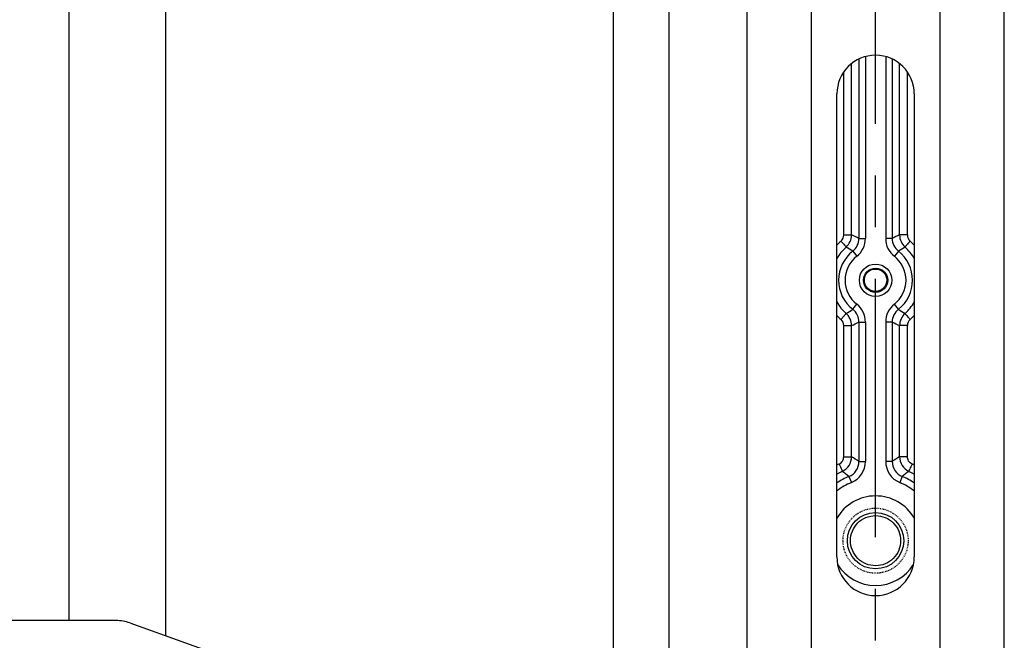
# Model space of a CAD drawing. Units: millimetres. Extents: x 597 to 4183, y 2585 to 5121.
# Drawn here: x 3606 to 3726, y 3785 to 3861 of the extents above; entities that cross this region are included whole.
import ezdxf

# ---------------------------------------------------------------- set-up
doc = ezdxf.new("R2010")
doc.units = ezdxf.units.MM
doc.linetypes.add('CENTER', pattern=[50.8, 31.75, -6.35, 6.35, -6.35])
doc.linetypes.add('HIDDEN', pattern=[0.2, 0.1, -0.1])
doc.layers.get('0').update_dxf_attribs({"lineweight": 30})
doc.layers.add('DEFAULT_2', color=8, linetype='HIDDEN')
doc.layers.add('ZX', color=7, linetype='Continuous')
doc.layers.add('中心线层', color=7, linetype='CENTER', lineweight=25)

msp = doc.modelspace()

# ---------------------------------------------------------------- linework, layer by layer
at = {"color": 7, "linetype": 'Continuous', "lineweight": -3}
for p, q in [((3611.612, 3927.042), (3611.607, 3787.446)), ((3623.52, 3785.578), (3623.525, 3927.042)), ((3678.452, 3927.04), (3678.446, 3765.953)), ((3685.34, 3764.964), (3685.345, 3927.04)), ((3694.875, 3927.04), (3694.869, 3764.963)), ((3702.789, 3764.963), (3702.795, 3927.039)), ((3718.562, 3927.039), (3718.557, 3764.963)), ((3726.477, 3764.962), (3726.482, 3927.039)), ((3709.435, 3856.735), (3709.435, 3834.404)), ((3711.917, 3856.734), (3711.916, 3834.404)), ((3707.725, 3834.828), (3707.726, 3855.87)), ((3708.636, 3856.443), (3708.636, 3834.404)), ((3712.716, 3856.442), (3712.715, 3834.404)), ((3713.625, 3834.828), (3713.626, 3855.87)), ((3706.764, 3834.828), (3706.765, 3854.843)), ((3714.587, 3834.828), (3714.587, 3854.843)), ((3705.924, 3795.263), (3705.926, 3852.163)), ((3715.426, 3852.163), (3715.424, 3795.263)), ((3706.764, 3834.828), (3707.725, 3834.828)), ((3708.636, 3834.404), (3709.435, 3834.404)), ((3712.715, 3834.404), (3711.916, 3834.404)), ((3714.587, 3834.828), (3713.625, 3834.828)), ((3707.872, 3832.833), (3708.365, 3832.204)), ((3713.479, 3832.833), (3712.986, 3832.204)), ((3707.872, 3825.692), (3708.365, 3826.32)), ((3713.479, 3825.691), (3712.985, 3826.32)), ((3708.635, 3824.121), (3708.635, 3806.995)), ((3708.635, 3824.121), (3709.434, 3824.121)), ((3709.434, 3824.121), (3709.434, 3806.995)), ((3711.916, 3824.121), (3711.915, 3806.995)), ((3712.715, 3824.121), (3711.916, 3824.121)), ((3712.715, 3824.121), (3712.714, 3806.995)), ((3706.763, 3807.585), (3706.764, 3823.695)), ((3706.764, 3823.695), (3707.725, 3823.695)), ((3707.725, 3807.585), (3707.725, 3823.695)), ((3713.624, 3807.585), (3713.625, 3823.695)), ((3714.586, 3823.695), (3713.625, 3823.695)), ((3714.586, 3807.584), (3714.586, 3823.695)), ((3706.763, 3807.585), (3707.725, 3807.585)), ((3714.586, 3807.584), (3713.624, 3807.585)), ((3708.635, 3806.995), (3709.434, 3806.995)), ((3712.714, 3806.995), (3711.915, 3806.995)), ((3707.403, 3805.15), (3707.709, 3804.412)), ((3713.946, 3805.15), (3713.64, 3804.412)), ((3617.427, 3787.446), (3550.674, 3787.448)), ((3619.109, 3787.154), (3679.581, 3765.547))]:
    msp.add_line(p, q, dxfattribs=at)
for centre, radius, start, end in [((3710.676, 3852.163), 4.75, 359.99805, 179.99805), ((3710.705, 3829.304), 6.41, 131.81143, 138.24928), ((3705.763, 3834.827), 1.001, 311.87502, 0.05263), ((3705.727, 3834.83), 1.998, 311.61075, 359.96101), ((3694.253, 3804.752), 32.956, 64.12483, 65.87095), ((3706.641, 3834.402), 1.994, 308.0939, 0.04402), ((3706.639, 3834.403), 2.795, 308.12873, 0.00561), ((3714.712, 3834.403), 2.795, 179.99048, 231.86736), ((3727.095, 3804.751), 32.956, 114.12514, 115.87126), ((3714.709, 3834.402), 1.994, 179.95207, 231.90219), ((3715.623, 3834.829), 1.998, 180.03508, 228.38534), ((3715.587, 3834.827), 1.001, 179.94346, 228.12107), ((3710.646, 3829.304), 6.41, 41.74681, 48.18466), ((3710.694, 3829.234), 5.483, 131.58218, 150.54286), ((3710.675, 3829.262), 4.54, 128.13598, 231.85904), ((3697.951, 3817.619), 18.163, 56.8914, 59.91957), ((3723.399, 3817.618), 18.163, 120.07652, 123.10469), ((3710.675, 3829.262), 4.54, 308.13705, 51.86011), ((3710.657, 3829.234), 5.483, 29.45324, 48.41391), ((3710.675, 3829.262), 3.741, 128.13629, 231.8598), ((3710.675, 3829.262), 3.741, 308.13629, 51.8598), ((3710.692, 3829.288), 5.482, 209.45179, 228.41524), ((3710.658, 3829.288), 5.482, 311.58086, 330.5443), ((3697.929, 3840.915), 18.183, 300.12263, 303.14903), ((3706.641, 3824.122), 1.994, 359.95524, 51.90462), ((3706.639, 3824.121), 2.795, 359.99036, 51.86748), ((3714.711, 3824.121), 2.795, 128.12861, 180.00573), ((3714.709, 3824.122), 1.994, 128.09147, 180.04085), ((3723.423, 3840.915), 18.183, 236.84706, 239.87346), ((3710.696, 3829.211), 6.398, 221.7494, 228.19408), ((3705.763, 3823.696), 1.001, 359.94347, 48.1211), ((3705.727, 3823.694), 1.998, 0.03511, 48.38912), ((3694.209, 3853.797), 32.997, 294.18041, 295.92514), ((3727.143, 3853.796), 32.997, 244.07095, 245.81568), ((3715.623, 3823.694), 1.998, 131.60697, 179.96098), ((3715.587, 3823.696), 1.001, 131.87499, 180.05262), ((3710.654, 3829.211), 6.398, 311.80201, 318.24669), ((3705.726, 3807.587), 1.998, 295.5348, 359.95017), ((3686.238, 3773.426), 40.354, 56.2897, 57.82959), ((3735.108, 3773.424), 40.354, 122.1665, 123.70639), ((3715.623, 3807.586), 1.998, 180.04592, 244.46129), ((3710.642, 3797.453), 10.245, 115.69272, 117.46195), ((3706.641, 3806.993), 1.994, 292.4415, 0.05899), ((3706.638, 3806.995), 2.795, 292.51503, 0.00849), ((3714.711, 3806.994), 2.795, 179.9876, 247.48106), ((3714.708, 3806.993), 1.994, 179.9371, 247.5546), ((3710.706, 3797.453), 10.245, 62.53414, 64.30337), ((3710.674, 3797.262), 8.54, 112.53085, 123.87468), ((3710.649, 3797.263), 9.439, 115.48528, 120.09595), ((3689.89, 3783.49), 27.853, 51.04516, 53.16747), ((3731.457, 3783.489), 27.853, 126.82862, 128.95093), ((3710.674, 3797.262), 8.54, 56.12141, 67.46524), ((3710.699, 3797.263), 9.439, 59.90014, 64.51081), ((3710.674, 3797.262), 7.741, 112.52547, 127.86711), ((3710.674, 3797.262), 7.741, 52.12898, 67.47062), ((3710.674, 3795.263), 4.75, 179.99805, 359.99805), ((3617.427, 3782.446), 5, 70.33821, 89.99805)]:
    msp.add_arc(centre, radius, start, end, dxfattribs=at)
for points, knots in [([(3706.431, 3834.082), (3706.511, 3833.992), (3706.658, 3833.823), (3706.83, 3833.623), (3706.941, 3833.488), (3706.999, 3833.417), (3707.033, 3833.369), (3707.052, 3833.345), (3707.054, 3833.336)], [0, 0, 0, 0, 0.3720155, 0.6900599, 0.814094, 0.9089134, 0.9715317, 1, 1, 1, 1]), ([(3714.919, 3834.082), (3714.839, 3833.992), (3714.692, 3833.823), (3714.52, 3833.622), (3714.41, 3833.488), (3714.352, 3833.417), (3714.318, 3833.368), (3714.298, 3833.345), (3714.296, 3833.336)], [0, 0, 0, 0, 0.3720155, 0.6900599, 0.814094, 0.9089134, 0.9715317, 1, 1, 1, 1]), ([(3706.431, 3824.441), (3706.511, 3824.532), (3706.658, 3824.7), (3706.83, 3824.901), (3706.94, 3825.035), (3706.999, 3825.106), (3707.033, 3825.155), (3707.052, 3825.179), (3707.054, 3825.188)], [0, 0, 0, 0, 0.3719939, 0.6900356, 0.8140734, 0.9088985, 0.9715239, 1, 1, 1, 1]), ([(3714.919, 3824.441), (3714.839, 3824.531), (3714.692, 3824.7), (3714.52, 3824.901), (3714.41, 3825.035), (3714.351, 3825.106), (3714.318, 3825.155), (3714.298, 3825.179), (3714.296, 3825.188)], [0, 0, 0, 0, 0.3719939, 0.6900356, 0.8140734, 0.9088985, 0.9715239, 1, 1, 1, 1]), ([(3706.2, 3806.685), (3706.366, 3806.765), (3706.658, 3807.025), (3706.763, 3807.401), (3706.763, 3807.585)], [0, 0, 0, 0, 0.4998389, 1, 1, 1, 1]), ([(3715.149, 3806.685), (3714.983, 3806.764), (3714.691, 3807.024), (3714.586, 3807.4), (3714.586, 3807.584)], [0, 0, 0, 0, 0.4998389, 1, 1, 1, 1]), ([(3706.2, 3806.685), (3706.253, 3806.575), (3706.348, 3806.371), (3706.458, 3806.128), (3706.526, 3805.966), (3706.561, 3805.88), (3706.579, 3805.823), (3706.591, 3805.794), (3706.589, 3805.784)], [0, 0, 0, 0, 0.371216, 0.689223, 0.8133836, 0.9083696, 0.9711886, 1, 1, 1, 1]), ([(3715.149, 3806.685), (3715.096, 3806.575), (3715.001, 3806.371), (3714.891, 3806.128), (3714.823, 3805.966), (3714.787, 3805.88), (3714.77, 3805.823), (3714.758, 3805.793), (3714.76, 3805.784)], [0, 0, 0, 0, 0.371216, 0.689223, 0.8133836, 0.9083696, 0.9711886, 1, 1, 1, 1]), ([(3710.674, 3794.18), (3710.273, 3794.18), (3709.463, 3794.341), (3708.44, 3795.026), (3707.754, 3796.052), (3707.514, 3797.262), (3707.754, 3798.471), (3708.44, 3799.497), (3709.463, 3800.182), (3710.274, 3800.343), (3710.674, 3800.343)], [0, 0, 0, 0, 0.1250117, 0.2499936, 0.3749946, 0.5000013, 0.6250075, 0.7500094, 0.8749895, 1, 1, 1, 1]), ([(3710.674, 3800.343), (3711.075, 3800.343), (3711.885, 3800.182), (3712.909, 3799.497), (3713.594, 3798.471), (3713.834, 3797.261), (3713.594, 3796.052), (3712.909, 3795.026), (3711.885, 3794.341), (3711.075, 3794.18), (3710.674, 3794.18)], [0, 0, 0, 0, 0.1250105, 0.2499906, 0.3749925, 0.4999987, 0.6250054, 0.7500064, 0.8749883, 1, 1, 1, 1])]:
    msp.add_open_spline(points, degree=3, knots=knots, dxfattribs=at)
at = {"layer": 'DEFAULT_2', "color": 8, "linetype": 'HIDDEN', "lineweight": -3}
msp.add_circle((3710.674, 3797.262), 4, dxfattribs=at)
at = {"layer": 'ZX', "color": 7, "linetype": 'Continuous', "lineweight": -3}
for centre, radius in [((3710.675, 3829.262), 1.991), ((3710.675, 3829.262), 1.491), ((3710.675, 3829.262), 1.378), ((3710.674, 3797.262), 3.464)]:
    msp.add_circle(centre, radius, dxfattribs=at)
for start, end in [(30.0128, 149.98329), (211.94876, 328.04733)]:
    msp.add_arc((3710.674, 3797.262), 5.5, start, end, dxfattribs=at)
at = {"layer": '中心线层', "color": 1}
msp.add_line((3710.678, 3543.686), (3710.678, 4184.776), dxfattribs=at)

doc.saveas('drawing.dxf')
